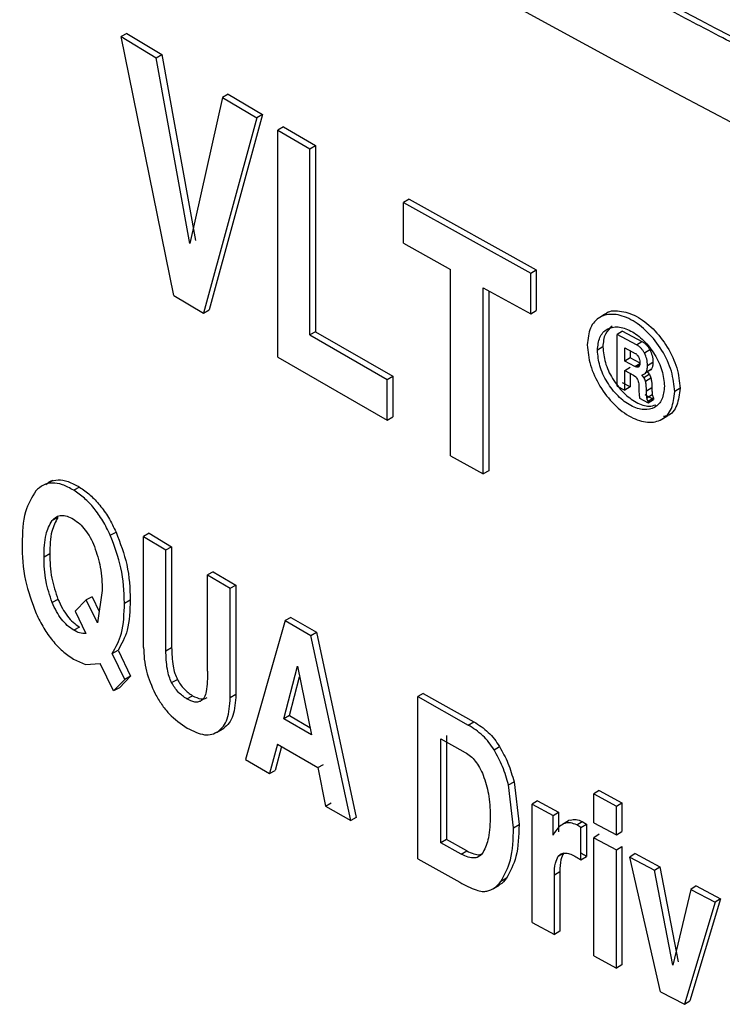
# Model space of a CAD drawing. Extents: x 0 to 16.5, y 0 to 11.7.
# Drawn here: x 12.1 to 12.2, y 8 to 8.1 of the extents above; entities that cross this region are included whole.
import ezdxf

# ---------------------------------------------------------------- set-up
doc = ezdxf.new("R2010")
doc.units = 0
doc.linetypes.add('SLD-SOLID', pattern=[0])
doc.layers.get('0').update_dxf_attribs({"linetype": 'CONTINUOUS'})

msp = doc.modelspace()

# ---------------------------------------------------------------- linework, layer by layer
at = {"color": 7, "linetype": 'SLD-SOLID'}
for p, q in [((12.13411652505007, 8.058929587084636), (12.13354510321677, 8.058616849316978)), ((12.138769435922, 8.032954358793383), (12.13354510321668, 8.058616849316932)), ((12.13354510321677, 8.058616849316978), (12.13699628720244, 8.056524890935131)), ((12.13411652504996, 8.058929587084574), (12.13756524126036, 8.05683912456154)), ((12.13699628720244, 8.056524890935133), (12.13756524126024, 8.056839124561481)), ((12.14033870302603, 8.03809405650766), (12.13699628720255, 8.056524890935199)), ((12.13756524126036, 8.05683912456154), (12.14090526731152, 8.038409724707453)), ((12.14359157299443, 8.052579464350039), (12.14033870350232, 8.038094056357092)), ((12.14415581108096, 8.052896519160912), (12.14359157299457, 8.052579464350119)), ((12.14359157299457, 8.052579464350119), (12.14699489509418, 8.05056993131681)), ((12.14415581108098, 8.052896519160926), (12.14755669962898, 8.050888423047986)), ((12.14699489509417, 8.050569931316803), (12.14171320539992, 8.031193124074822)), ((12.14755669962898, 8.050888423047986), (12.14227878661668, 8.031509380349439)), ((12.14755669962907, 8.050888423048029), (12.14699489509417, 8.050569931316817)), ((12.14964659694121, 8.049663183793712), (12.14908628786072, 8.04934381532609)), ((12.14964659694129, 8.049663183793758), (12.15280797117454, 8.047822310669549)), ((12.14908628786072, 8.04934381532609), (12.15224992425805, 8.047501624940269)), ((12.14908628786071, 8.02684072208515), (12.14908628786071, 8.049343815326097)), ((12.15224992425805, 8.047501624940269), (12.15280797117464, 8.047822310669599)), ((12.15280797117454, 8.047822310669549), (12.15280797117454, 8.029352358407477)), ((12.15224992425805, 8.0290316726782), (12.15224992425805, 8.047501624940269)), ((12.16209196554646, 8.042501871169904), (12.16154056191732, 8.04217737832816)), ((12.16154056191733, 8.038144238019921), (12.16154056191733, 8.042177378328152)), ((12.16154056191738, 8.042177378328196), (12.17414998747076, 8.035149420564034)), ((12.16209196554635, 8.042501871169843), (12.17469237470677, 8.03547893875982)), ((12.16154056191739, 8.038144238019957), (12.16620564042803, 8.035517978899165)), ((12.16620564042806, 8.017048025966451), (12.16620564042806, 8.035517978899165)), ((12.1741499874709, 8.035149420564123), (12.17469237470673, 8.035478938759793)), ((12.1741499874709, 8.03111628025589), (12.1741499874709, 8.035149420564123)), ((12.17469237470677, 8.03547893875982), (12.17469237470677, 8.031445798451589)), ((12.138769435922, 8.032954358793383), (12.14171320539992, 8.031193124074822)), ((12.16943882841016, 8.033715935494106), (12.17414998747076, 8.0311162802558)), ((12.16943882841016, 8.0152459825614), (12.16943882841016, 8.033715935494113)), ((12.16998458436916, 8.033414782992274), (12.16998458436916, 8.015573641868906)), ((12.1417132054, 8.031193124074873), (12.1422787969303, 8.03150938611649)), ((12.1741499874709, 8.03111628025589), (12.17469237470672, 8.031445798451562)), ((12.18150084009707, 8.031079815177561), (12.18096224806903, 8.030746982005548)), ((12.15280797117464, 8.02935235840753), (12.15224992425805, 8.029031672678197)), ((12.15224992425801, 8.029031672678173), (12.15991689495127, 8.0246288174968)), ((12.15280797117454, 8.029352358407477), (12.16046945958631, 8.024952651495806)), ((12.18326295563458, 8.029422796849067), (12.1827267011933, 8.0290899503484)), ((12.18272670119331, 8.023946386179038), (12.18272670119331, 8.029089950348396)), ((12.18464041301873, 8.02806487526351), (12.18272670119341, 8.029089950348462)), ((12.18326295563451, 8.029422796849024), (12.18517529905665, 8.028398454745913)), ((12.18464041301888, 8.028064875263588), (12.18517529905671, 8.028398454745966)), ((12.1812978845407, 8.027841181980449), (12.18076022396664, 8.027509092314684)), ((12.18347960834984, 8.027764215111299), (12.18451722095391, 8.02720885551278)), ((12.18347960834984, 8.026426818576006), (12.18347960834984, 8.027764215111299)), ((12.18401532442332, 8.027477484724335), (12.18401532442332, 8.026759953867904)), ((12.18541958334755, 8.027246415657721), (12.18595391223838, 8.027580292578326)), ((12.14908628786071, 8.02684072208514), (12.15991689495127, 8.020595676517926)), ((12.18401532442332, 8.026759953867904), (12.18347960834982, 8.026426818576015)), ((12.18446191621232, 8.025901023546718), (12.18347960834984, 8.026426818576006)), ((12.18499692988482, 8.02623453480937), (12.18401532442332, 8.026759953867904)), ((12.1844619162123, 8.025901023546709), (12.18496429348352, 8.026214190268727)), ((12.18572729726247, 8.025997305220654), (12.18626140612156, 8.026331299448584)), ((12.18347960834981, 8.025504957627549), (12.18401532442328, 8.025838092919424)), ((12.18347960834984, 8.025504957627545), (12.18432869691359, 8.025050395063024)), ((12.18347960834984, 8.02354251158382), (12.18347960834984, 8.025504957627545)), ((12.18401532442327, 8.02521816013363), (12.18401532442327, 8.02387564687567)), ((12.18466597998292, 8.025838963420327), (12.18446191621232, 8.025901023546718)), ((12.18491780677722, 8.025996024134542), (12.18466597409297, 8.025838959746883)), ((12.18535864628945, 8.024815467673578), (12.18589301875348, 8.025149321353002)), ((12.18559891127672, 8.025342915118975), (12.18613311193867, 8.025676860414281)), ((12.1856880077241, 8.025404462500239), (12.18589301875341, 8.025149321352979)), ((12.15991689495131, 8.024628817496804), (12.16046945958641, 8.024952651495855)), ((12.15991689495131, 8.02059567651793), (12.15991689495131, 8.024628817496804)), ((12.16046945958631, 8.024952651495806), (12.16046945958631, 8.02091951051693)), ((12.18401532442326, 8.023875646875675), (12.18326295563451, 8.024279232679666)), ((12.18432869691359, 8.025050395063024), (12.18455725190732, 8.024874864808783)), ((12.18535864628952, 8.024815467673633), (12.18515348856179, 8.025070687093264)), ((12.18553346717835, 8.024434994369846), (12.18606771463618, 8.024768914715917)), ((12.18272670119341, 8.0239463861791), (12.18347960834984, 8.02354251158382)), ((12.18401532442328, 8.0238756468757), (12.18347960834981, 8.023542511583825)), ((12.18486421883192, 8.024055305381045), (12.18487411006775, 8.023623982626283)), ((12.18562833782037, 8.023476484328539), (12.18616251744073, 8.023810440840709)), ((12.18895945286345, 8.023746467542152), (12.18842727462773, 8.023411447847948)), ((12.18494721456559, 8.02275742626385), (12.18579275662339, 8.022306406431271)), ((12.18632681867589, 8.022640425602379), (12.1854818812245, 8.0230911229324)), ((12.18566687794266, 8.02278204327526), (12.186201030005, 8.02311601447719)), ((12.18579275662346, 8.022477509384268), (12.18632681867597, 8.022811528555394)), ((12.18579275662347, 8.022306406431321), (12.18632681867599, 8.022640425602441)), ((12.18579275662339, 8.022306406431271), (12.18579275662339, 8.022477509384212)), ((12.18632681867589, 8.022811528555321), (12.18632681867589, 8.022640425602379)), ((12.15991689495129, 8.020595676517939), (12.1604694595864, 8.020919510516986)), ((12.18722011686954, 8.020719680168305), (12.18775207610649, 8.021053562267443)), ((12.16620564042803, 8.017048025966451), (12.16943882841015, 8.015245982561398)), ((12.16998458436918, 8.015573641868947), (12.16943882841016, 8.0152459825614)), ((12.12677750133093, 8.014593034934249), (12.12620024082108, 8.01428337320581)), ((12.12940594431604, 8.013944225955479), (12.12883115176315, 8.013633553564395)), ((12.12725970966147, 8.01092831228845), (12.12668338134126, 8.010618589545137)), ((12.13245971527013, 8.009178180894526), (12.13303191321196, 8.009490445394041)), ((12.13632547413101, 8.009367515097907), (12.13575563294102, 8.00905381764658)), ((12.13575563294102, 7.998043430167828), (12.13575563294102, 8.009053817646574)), ((12.13575563294102, 8.00905381764658), (12.13797458858585, 8.007714422900056)), ((12.13632547413086, 8.009367515097821), (12.13854284310741, 8.008029078088022)), ((12.13797458858585, 8.007714422900056), (12.13854284310742, 8.008029078088018)), ((12.13797458858585, 7.997718868000047), (12.13797458858585, 8.007714422900056)), ((12.13854284310741, 8.008029078088022), (12.13854284310741, 7.998033523188013)), ((12.12646561393571, 8.007318298203778), (12.12588871738982, 8.007008928208048)), ((12.14267729814786, 8.005554173431667), (12.1421120020914, 8.005237747292227)), ((12.1426772981478, 8.005554173431632), (12.14491356026653, 8.00422664320063)), ((12.1421120020914, 8.005237747292227), (12.14434986439772, 8.003909267129048)), ((12.14211200209141, 7.995689591752599), (12.14211200209141, 8.005237747292218)), ((12.13166067511187, 8.003678588655378), (12.1311907723135, 8.00047443615474)), ((12.14434986439772, 8.003909267129048), (12.14491356026668, 8.0042266432007)), ((12.14434986439772, 7.993051650058485), (12.14434986439772, 8.003909267129048)), ((12.14491356026653, 8.00422664320063), (12.14491356026653, 7.993369026130067)), ((12.12727428862879, 8.002811523588552), (12.12669797074083, 8.002501794376057)), ((12.13007596272811, 8.002751703058628), (12.12896285460733, 8.001647176947753)), ((12.13064986530042, 8.003062923489576), (12.13007596285178, 8.0027517031813)), ((12.1311907723135, 8.00047443615474), (12.13007596341742, 8.00275170202472)), ((12.13064986474236, 8.003062922935502), (12.13135810628832, 8.001615445690561)), ((12.13386735920133, 8.002452143549364), (12.13443855060502, 8.00276502157092)), ((12.12896285460733, 8.001647176947753), (12.13003199273076, 7.999428687654003)), ((12.14979287230468, 8.000710150510578), (12.14587539246171, 7.986934443138619)), ((12.15035267614084, 8.001029814116452), (12.14979287230474, 8.000710150510612)), ((12.14979287230474, 8.000710150510612), (12.1523477112966, 7.999224008335598)), ((12.15035267614077, 8.001029814116407), (12.15290568829035, 7.999544734610136)), ((12.12940594431606, 8.000063936074419), (12.12883115176313, 7.999753263683357)), ((12.15234771129662, 7.999224008335593), (12.15290568829042, 7.999544734610164)), ((12.15629822677636, 7.980871510716209), (12.1523477112966, 7.999224008335596)), ((12.15290568829035, 7.999544734610136), (12.15685337894674, 7.981193866493493)), ((12.13265286299878, 7.997452429046946), (12.13322492282999, 7.997764777865273)), ((12.13322492282998, 7.997764777865282), (12.13447535770914, 7.995191402420892)), ((12.13797458858587, 7.997718868000035), (12.1385428431074, 7.998033523188025)), ((12.12880920327205, 7.996885982298567), (12.13001819725946, 7.996354803614266)), ((12.13390419209283, 7.994878507809224), (12.13265286299871, 7.997452429046914)), ((12.13001819725946, 7.996354803614266), (12.13146974070279, 7.99646248049541)), ((12.13279261095831, 7.993733393634963), (12.13146974070279, 7.99646248049541)), ((12.1496724995171, 7.990970364994395), (12.1510202518706, 7.996175701776535)), ((12.15102025237098, 7.996175701640224), (12.15240055456371, 7.989383324785986)), ((12.13390419209283, 7.994878507809224), (12.13279261164727, 7.99373339262187)), ((12.13447535770914, 7.995191402420892), (12.13336457141957, 7.99404580228514)), ((12.13447535769598, 7.995191402413709), (12.13390419267528, 7.994878508393637)), ((12.13854362772335, 7.994558601482938), (12.13911147535252, 7.994873501378819)), ((12.15023238942596, 7.991289978358955), (12.15122970283383, 7.995145009605193)), ((12.13336457152438, 7.994045802342389), (12.13279261155435, 7.993733392507417)), ((12.14004415689964, 7.992941115230492), (12.14061093157286, 7.99325665866098)), ((12.14491356026668, 7.993369026130138), (12.14434986439772, 7.993051650058485)), ((12.16349263227636, 7.993489166963374), (12.16294223091328, 7.993164107545586)), ((12.16294223091328, 7.977090469516341), (12.16294223091328, 7.993164107545589)), ((12.16294223091321, 7.993164107545543), (12.16796192210534, 7.9903495016276)), ((12.16349263227621, 7.993489166963291), (12.1685087341289, 7.990676573634501)), ((12.15023238942603, 7.991289978358997), (12.14967249951716, 7.990970364994431)), ((12.15240055456371, 7.989383324785986), (12.1496724995171, 7.990970364994395)), ((12.15023238942596, 7.991289978358955), (12.15225183357941, 7.990115171027209)), ((12.14299917898682, 7.989624614985675), (12.14356277583349, 7.989940820594732)), ((12.14315551513792, 7.989722190266473), (12.14372006502829, 7.990039060047716)), ((12.1679619221053, 7.990349501627581), (12.16850873412895, 7.990676573634548)), ((12.1652409384328, 7.988989935002965), (12.16766169793678, 7.987636023223255)), ((12.1652409384328, 7.978677926464498), (12.1652409384328, 7.988989935002965)), ((12.16578969610079, 7.989315919238794), (12.16578969610079, 7.979003910700327)), ((12.14902581454266, 7.988467398779569), (12.148259518895, 7.985533177899088)), ((12.14943996645341, 7.988226464486988), (12.14882041915824, 7.985852200342674)), ((12.14902581454266, 7.988467398779569), (12.15304265460311, 7.98613058831644)), ((12.17051113723345, 7.987891027509904), (12.17105612643621, 7.988219111858975)), ((12.14587539246171, 7.986934443138619), (12.148259518895, 7.985533177899088)), ((12.15304265460314, 7.986130588316473), (12.15360013419694, 7.98645160525511)), ((12.15304265460311, 7.98613058831644), (12.15381316006139, 7.982302325765293)), ((12.14825951889507, 7.985533177899127), (12.14882041915822, 7.985852200342665)), ((12.17194905903595, 7.984405239288498), (12.17249302004996, 7.984733891801898)), ((12.17244768950818, 7.980149386991808), (12.17194905903594, 7.984405239288492)), ((12.1724930200499, 7.984733891801854), (12.17299129397548, 7.980478236049098)), ((12.18094431240197, 7.983855251728095), (12.1804063988246, 7.983523298632272)), ((12.18040639882459, 7.980664307854538), (12.18040639882459, 7.983523298632281)), ((12.1804063988246, 7.983523298632272), (12.18264519670146, 7.982317638248578)), ((12.18094431240207, 7.983855251728157), (12.18318150942237, 7.982650453454106)), ((12.1538131600614, 7.982302325765301), (12.15437063142281, 7.982623345088532)), ((12.15381316006139, 7.982302325765293), (12.15629822677636, 7.980871510716209)), ((12.17482693544349, 7.982841177660988), (12.17428464449409, 7.982511606656133)), ((12.17428464449411, 7.97078101507188), (12.17428464449411, 7.982511606656124)), ((12.17428464449409, 7.982511606656133), (12.17635907092828, 7.981377020588188)), ((12.17482693544347, 7.982841177660973), (12.176899878555, 7.98170740288074)), ((12.18264519670146, 7.982317638248578), (12.18318150942234, 7.982650453454091)), ((12.18264519670146, 7.979458647470837), (12.18264519670146, 7.98231763824858)), ((12.18318150942237, 7.982650453454106), (12.18318150942237, 7.979791462676364)), ((12.15685337894674, 7.9811938664935), (12.15629822677649, 7.980871510716294)), ((12.17635907092828, 7.981377020588188), (12.17689987855501, 7.981707402880765)), ((12.17635907092828, 7.979445564602464), (12.17635907092828, 7.981377020588188)), ((12.176899878555, 7.98170740288074), (12.176899878555, 7.979775946895003)), ((12.17244768950818, 7.980149386991791), (12.17299129397546, 7.980478236049072)), ((12.17799855644311, 7.980900808754519), (12.1774581441569, 7.980569836355372)), ((12.17871955480648, 7.980442311944044), (12.17925867456506, 7.980773612290323)), ((12.17912533410819, 7.980189628934277), (12.17871955480647, 7.980442311944068)), ((12.17912533410822, 7.980189628934299), (12.1796641637135, 7.980521086553954)), ((12.17912533410822, 7.976981447967861), (12.17912533410822, 7.980189628934299)), ((12.17925867456495, 7.980773612290245), (12.17966416371343, 7.980521086553912)), ((12.17966416371343, 7.980521086553912), (12.17966416371343, 7.977312905587489)), ((12.18040639882451, 7.980664307854491), (12.18264519670135, 7.979458647470766)), ((12.17651906761998, 7.979688981127881), (12.17635907092818, 7.979445564602369)), ((12.18094431240197, 7.979512205283091), (12.1804063988246, 7.979180252187268)), ((12.18040639882459, 7.967449660603033), (12.18040639882459, 7.979180252187278)), ((12.1804063988246, 7.979180252187268), (12.18264519670146, 7.977974591803576)), ((12.18264519670146, 7.979458647470836), (12.18318150942234, 7.979791462676349)), ((12.16578969610079, 7.979003910700327), (12.16524093843281, 7.978677926464494)), ((12.16725388789002, 7.977551519399454), (12.1652409384328, 7.978677926464498)), ((12.16780120619476, 7.977878309074726), (12.16578969610078, 7.979003910700337)), ((12.18264519670146, 7.977974591803576), (12.18318150942233, 7.97830740700909)), ((12.18318150942237, 7.978307407009102), (12.18318150942237, 7.96657681542486)), ((12.16725388789015, 7.977551519399555), (12.16780120619476, 7.977878309074745)), ((12.16883067983213, 7.977231215774752), (12.1691158729005, 7.977402215078982)), ((12.17688204563454, 7.977347215613775), (12.17729914089091, 7.977602355005526)), ((12.17912533410819, 7.97698144796788), (12.17966416371351, 7.977312905587509)), ((12.18264519670146, 7.966244000219333), (12.18264519670146, 7.977974591803576)), ((12.18450631606991, 7.97759711557729), (12.18397095133209, 7.977263792113002)), ((12.18702265358402, 7.963905901770871), (12.18397095133209, 7.977263792113003)), ((12.18397095133209, 7.977263792113002), (12.1864082801025, 7.975963114473505)), ((12.18450631606981, 7.977597115577233), (12.18694190202378, 7.976297367989659)), ((12.16294223091321, 7.977090469516295), (12.16710774009271, 7.974752292881832)), ((12.18640828010249, 7.975963114473509), (12.18694190202396, 7.976297367989735)), ((12.18694190202378, 7.976297367989659), (12.18876140494943, 7.96687456534459)), ((12.17650689028176, 7.975491118226569), (12.17704759221024, 7.97582155816928)), ((12.17650689028176, 7.969565805505483), (12.17650689028176, 7.975491118226569)), ((12.17704759221013, 7.975821558169201), (12.17704759221013, 7.969896245448115)), ((12.18822908475716, 7.966539621936229), (12.18640828010247, 7.975963114473489)), ((12.17046776833041, 7.974146539755608), (12.17101219950862, 7.974474233359658)), ((12.17173799771927, 7.975158155294192), (12.17119349643885, 7.974829801069051)), ((12.19054532617478, 7.974388742104199), (12.1900142827324, 7.974053122845032)), ((12.19054532617486, 7.974388742104251), (12.1929825780645, 7.973107410087025)), ((12.19001428273241, 7.974053122845038), (12.18822908526186, 7.96653962180249)), ((12.1900142827324, 7.974053122845032), (12.19245327863056, 7.972770873953428)), ((12.19245327863052, 7.972770873953399), (12.18938192411857, 7.962656242253804)), ((12.1929825780645, 7.973107410087025), (12.18991341973024, 7.962991622892345)), ((12.19298257806082, 7.973107410084685), (12.19245327868036, 7.972770873985059)), ((12.1742846444942, 7.970781015071954), (12.1765068902818, 7.969565805505506)), ((12.17704759221024, 7.969896245448194), (12.17650689028176, 7.969565805505483)), ((12.18040639882453, 7.967449660602977), (12.18264519670135, 7.966244000219262)), ((12.18318150942233, 7.966576815424847), (12.18264519670146, 7.966244000219333)), ((12.18702265358402, 7.963905901770871), (12.18938192411857, 7.962656242253804)), ((12.18938192411863, 7.9626562422538), (12.18991341972992, 7.962991622892146))]:
    msp.add_line(p, q, dxfattribs=at)
msp.add_arc((12.67470416566737, 8.96953118303277), 1.03746683948168, 234.0186467337757, 245.9867297840511, dxfattribs=at)
for points in [[(12.2456792457481, 8.042314497893878), (12.22983754595334, 8.049855849120583), (12.19815414636381, 8.064938551573986), (12.15354778840914, 8.089483061321415), (12.11103084368022, 8.115233763649536), (12.08490400581818, 8.133524200909662), (12.07184058688717, 8.142669419539725)], [(12.24715800733481, 8.039639215975088), (12.23097960434132, 8.047312093542937), (12.19862279835434, 8.062657848678633), (12.15311652164982, 8.087674472781604), (12.1097817622582, 8.113944687145887), (12.08319925441257, 8.132623873644505), (12.06990800048976, 8.141963466893815)]]:
    msp.add_open_spline(points, degree=3, dxfattribs=at)
for points, knots in [([(12.24843574663838, 8.03559346976808), (12.23203014223751, 8.04341363383156), (12.19921899961299, 8.059053930413402), (12.1531070453633, 8.084432099330215), (12.10922347000311, 8.111007243779301), (12.0823373196219, 8.129829460905784), (12.06889421728924, 8.139240588470388)], [0, 0, 0, 0, 0.2500005036976651, 0.4999999989387122, 0.7499994947104074, 1, 1, 1, 1]), ([(12.24852764332719, 8.03147367732826), (12.24690571855781, 8.032214951385907), (12.24293537071335, 8.034029533610989), (12.23552228588374, 8.037482377652953), (12.22542564014587, 8.042280787475217), (12.21255506131137, 8.048575312195453), (12.20130774519117, 8.054267845898043), (12.19237623211277, 8.05890613122778), (12.18643886054323, 8.06203405954571), (12.18025175917525, 8.065342968346288), (12.17382145562167, 8.068836512533457), (12.16715488764265, 8.072518466360977), (12.16025939038333, 8.076392720006512), (12.15205681547497, 8.08108437543449), (12.14288946235916, 8.086448420098161), (12.1331043359093, 8.092327653753614), (12.12405776467392, 8.097900271563713), (12.11573844216757, 8.103145740289625), (12.1081249128197, 8.108051511646234), (12.10119691550284, 8.112606153003728), (12.09364901837561, 8.117661069722326), (12.08591715538623, 8.122955721669317), (12.07841896096835, 8.12822026461947), (12.07275484556612, 8.132271555020834), (12.06959626314999, 8.13457319930482), (12.06830594011324, 8.135513451687306)], [0, 0, 0, 0, 0.0243253535398568, 0.05954660586986304, 0.1119298913490049, 0.177980760649927, 0.2576990495685886, 0.2876194183713777, 0.3190895850887315, 0.3521095487245036, 0.3866793082300853, 0.4227988625048332, 0.4604682103964096, 0.4996873507010541, 0.5584094318632686, 0.6137593884363975, 0.6655458027195854, 0.7137686659354288, 0.7584279699261695, 0.7995237071579132, 0.837055870726849, 0.8941620095726376, 0.9403547884660206, 0.9756341357181062, 1, 1, 1, 1]), ([(12.2487390484407, 8.03194715346909), (12.23228049655534, 8.039727705785479), (12.19936348196622, 8.055288768258894), (12.15308268439992, 8.080708849712966), (12.10905707872977, 8.10742154590381), (12.08206849091546, 8.126443250785341), (12.06857416029506, 8.135954129101801)], [0, 0, 0, 0, 0.2500006758076735, 0.4999999969725079, 0.7499993183238397, 1, 1, 1, 1]), ([(12.24845283964427, 8.035482805448261), (12.23228219095356, 8.043177731081244), (12.19970899167961, 8.05867793461886), (12.15409719104303, 8.084019772799394), (12.12425682723636, 8.101470441772166), (12.11059714956076, 8.1108041209655), (12.11056176498029, 8.110828299304863)], [0, 0, 0, 0, 0.329891587614749, 0.6645141223276207, 0.9991309438396303, 1, 1, 1, 1]), ([(12.15451027221896, 8.089331193942266), (12.16920405952397, 8.081082305877667), (12.19861080405632, 8.064573768020388), (12.23031033193625, 8.049545739174068), (12.24617042815706, 8.042026826450364)], [0, 0, 0, 0, 0.4996740556865524, 1, 1, 1, 1]), ([(12.18842727462778, 8.023411447847925), (12.18836177415838, 8.024076940988188), (12.18823072180221, 8.0254084496759), (12.18722340465866, 8.027547451576979), (12.18578548525263, 8.029384864558088), (12.18407839007063, 8.030673150688404), (12.18237496947208, 8.03121005083747), (12.18094564102551, 8.030907099500032), (12.17994734433714, 8.029841310784423), (12.1798176626198, 8.028649215666599), (12.17975283802187, 8.028053317584028)], [0, 0, 0, 0, 0.1248514606240836, 0.2498009287204389, 0.3748705872749218, 0.5000169162482133, 0.6251429587303882, 0.7501774796999939, 0.8751200649981961, 1, 1, 1, 1]), ([(12.18151254097338, 8.0310643512995), (12.18152638719356, 8.031080423670826), (12.18184882172941, 8.031454698203651), (12.18295118136303, 8.031489324410376), (12.18460299053786, 8.031020866048115), (12.18632257868478, 8.029714894086087), (12.18775586331715, 8.027882745823277), (12.18876327643614, 8.025742930088068), (12.18889407360321, 8.024411823956095), (12.18895945286332, 8.023746467542063)], [0, 0, 0, 0, 0.0074226070489715, 0.1728489673081189, 0.3383644003163726, 0.503906669554149, 0.669379517078486, 0.8347386030023547, 1, 1, 1, 1]), ([(12.18076022396652, 8.027509092315986), (12.18080998326013, 8.027965968607482), (12.18090952847423, 8.02887996567127), (12.18167569245191, 8.029697562620946), (12.18277228077257, 8.029930296000103), (12.18407856167971, 8.029518871734037), (12.18538700405815, 8.028531020335402), (12.18648864443938, 8.027121889408532), (12.18726011465933, 8.02548149041807), (12.18736046662717, 8.024460586483933), (12.18741062391837, 8.023950324682252)], [0, 0, 0, 0, 0.1248758660841549, 0.2498185549650701, 0.3748598354565981, 0.4999864892001806, 0.6251289361574665, 0.750197309783145, 0.8751451860334396, 1, 1, 1, 1]), ([(12.18223429521218, 8.029894890987228), (12.18196993360656, 8.029672681191217), (12.18142852920369, 8.029217602392452), (12.18134210750696, 8.028307097632808), (12.18129788454076, 8.027841181980495)], [0, 0, 0, 0, 0.4882886142231917, 0.9999999999999999, 0.9999999999999999, 0.9999999999999999, 0.9999999999999999]), ([(12.17975283802187, 8.028053317584028), (12.17981766365248, 8.027387255356855), (12.17994734689038, 8.026054802352604), (12.18094565169502, 8.023910335751562), (12.18237498612683, 8.022067987201154), (12.18407840984579, 8.020777721093404), (12.18578550197007, 8.020243113627515), (12.18722341537795, 8.020551284249018), (12.18823072437493, 8.021622472005959), (12.18836177519821, 8.022815280224332), (12.18842727462778, 8.023411447847925)], [0, 0, 0, 0, 0.124880950241395, 0.2498235007695285, 0.3748582485203652, 0.4999847982628984, 0.6251306209882236, 0.750200048033156, 0.8751495492369227, 1, 1, 1, 1]), ([(12.18541958334752, 8.027246415657707), (12.18536725790871, 8.02733604849504), (12.18526523760711, 8.027510808025133), (12.18507457150276, 8.027740141615826), (12.18486423663415, 8.027932100331327), (12.18471622854673, 8.028019900556222), (12.18464041301873, 8.02806487526351)], [0, 0, 0, 0, 0.2568138031164229, 0.5007167115334943, 0.7442475827305239, 1, 1, 1, 1]), ([(12.18517529905665, 8.028398454745913), (12.18525106116797, 8.028353508311728), (12.18539896955529, 8.028265760564473), (12.18560915985819, 8.02807387415815), (12.18579969070569, 8.027844605415066), (12.18590162638146, 8.027669902783172), (12.18595391223826, 8.027580292578255)], [0, 0, 0, 0, 0.2557144807261388, 0.4992246889276001, 0.743137365732513, 1, 1, 1, 1]), ([(12.18741062391837, 8.023950324682252), (12.18736046797679, 8.023493289951602), (12.18726011803799, 8.022578873716855), (12.18648865682819, 8.021758103373728), (12.18538702244766, 8.021522302223245), (12.18407858353629, 8.02193237893155), (12.18277229910624, 8.022921394113693), (12.18167570478396, 8.024333426082205), (12.18090953182895, 8.025977037075702), (12.18080998460042, 8.0269984960306), (12.18076022396652, 8.027509092315986)], [0, 0, 0, 0, 0.1248532638917512, 0.2498012597450607, 0.3748692970731141, 0.5000111135494788, 0.6251383989270164, 0.7501800113624523, 0.8751225806947596, 1, 1, 1, 1]), ([(12.18129788454076, 8.027841181980495), (12.18134764436472, 8.027330530485733), (12.18144718032945, 8.02630906004776), (12.18221205507033, 8.024667234239867), (12.18331033582208, 8.023250090095793), (12.1846066219505, 8.022281730057035), (12.18578124946084, 8.021856937843078), (12.18634608409936, 8.02203637873002), (12.18656346568536, 8.022105438135974)], [0, 0, 0, 0, 0.177603413310425, 0.3552650648060291, 0.5330188848250519, 0.7108600956090757, 0.8887219608943253, 0.9999999999999999, 0.9999999999999999, 0.9999999999999999, 0.9999999999999999]), ([(12.18451722095391, 8.02720885551278), (12.18454513993654, 8.027191809133704), (12.18460143438782, 8.027157437660755), (12.18471544083709, 8.027049029797228), (12.18478339879416, 8.026942315956424), (12.18483035083054, 8.026868587546215)], [0, 0, 0, 0, 0.2332047393355667, 0.4702224650604674, 1, 1, 1, 1]), ([(12.18572729726232, 8.025997305220562), (12.18571842632026, 8.026212234115942), (12.18570183542881, 8.026614205174564), (12.18550921298214, 8.027045656129731), (12.18541958334752, 8.027246415657707)], [0, 0, 0, 0, 0.5346874874873216, 1, 1, 1, 1]), ([(12.18595391223826, 8.027580292578255), (12.18604347754484, 8.027379560830097), (12.18623597706809, 8.026948135233546), (12.18625254620028, 8.026546215687892), (12.18626140612165, 8.026331299448632)], [0, 0, 0, 0, 0.4652754722096513, 0.9999999999999999, 0.9999999999999999, 0.9999999999999999, 0.9999999999999999]), ([(12.18497236715057, 8.026305730815812), (12.18496947724585, 8.026230875941957), (12.18496415998368, 8.026093147183625), (12.18490670575678, 8.025934554584655), (12.1848071435532, 8.025840048310501), (12.18471318128999, 8.025839326178469), (12.18466597998292, 8.025838963420327)], [0, 0, 0, 0, 0.2986441347605611, 0.5494884133156839, 0.7736885531069999, 1, 1, 1, 1]), ([(12.18483035083054, 8.026868587546215), (12.18485238913241, 8.026826275464414), (12.18489758070606, 8.02673951063232), (12.1849594765008, 8.026543619783666), (12.18496707392171, 8.026403414080379), (12.18497236715057, 8.026305730815812)], [0, 0, 0, 0, 0.2240127858131612, 0.4593589093413691, 1, 1, 1, 1]), ([(12.18626140612165, 8.026331299448632), (12.18625775279958, 8.026199818051628), (12.18625093077857, 8.025954296623143), (12.18617047985958, 8.02576485325419), (12.18613311193862, 8.025676860414245)], [0, 0, 0, 0, 0.535519029089591, 1, 1, 1, 1]), ([(12.18515348856179, 8.025070687093265), (12.18524953805052, 8.025090927290156), (12.18543090848027, 8.025129146891912), (12.18554516316834, 8.025274525555991), (12.18559891127664, 8.02534291511894)], [0, 0, 0, 0, 0.5295763420077242, 0.9999999999999999, 0.9999999999999999, 0.9999999999999999, 0.9999999999999999]), ([(12.18559891127664, 8.02534291511894), (12.18563630597987, 8.025430891962225), (12.18571681183292, 8.02562029447661), (12.18572364049256, 8.025865823577359), (12.18572729726232, 8.025997305220562)], [0, 0, 0, 0, 0.4644967020089861, 1, 1, 1, 1]), ([(12.18613311193862, 8.025676860414245), (12.18607940660737, 8.025608450798254), (12.18596525514287, 8.02546304516218), (12.18578399148695, 8.025424743967083), (12.1856880077241, 8.025404462500239)], [0, 0, 0, 0, 0.4704743078700703, 1, 1, 1, 1]), ([(12.18589301875341, 8.025149321352979), (12.18592572491352, 8.025094805923702), (12.18599955310068, 8.02497174729189), (12.18604333068414, 8.024841475578281), (12.18606771463613, 8.024768914715878)], [0, 0, 0, 0, 0.4430037005438209, 1, 1, 1, 1]), ([(12.18455725190732, 8.024874864808783), (12.18460305435193, 8.024826262187528), (12.18469631857489, 8.02472729616629), (12.18479314735155, 8.024522855937533), (12.18485123908848, 8.024293649093472), (12.18485961799769, 8.024139789324451), (12.18486421883192, 8.024055305381045)], [0, 0, 0, 0, 0.2118704464023249, 0.4314165482649059, 0.6877925109227429, 1, 1, 1, 1]), ([(12.18553346717824, 8.024434994369793), (12.18550906389026, 8.024507567476572), (12.18546524857571, 8.024637870143362), (12.18539137526998, 8.024760941768921), (12.18535864628952, 8.024815467673633)], [0, 0, 0, 0, 0.5569579546497702, 1, 1, 1, 1]), ([(12.18562833782032, 8.023476484328487), (12.18562559877145, 8.023673123485153), (12.1856212934392, 8.02398220774849), (12.18555689528073, 8.02431421123212), (12.18553346717824, 8.024434994369793)], [0, 0, 0, 0, 0.6361991857624054, 1, 1, 1, 1]), ([(12.18606771463613, 8.024768914715878), (12.18609112597062, 8.02464813994353), (12.18615547918924, 8.024316153514693), (12.18615978075815, 8.024007077048525), (12.18616251744078, 8.023810440840746)], [0, 0, 0, 0, 0.3637943056049908, 1, 1, 1, 1]), ([(12.18487411006775, 8.023623982626283), (12.18487692487243, 8.02344672215163), (12.18488138291921, 8.023165979586558), (12.18492948432292, 8.022867460722278), (12.18494721456559, 8.022757426263851)], [0, 0, 0, 0, 0.6313986431189309, 1, 1, 1, 1]), ([(12.1856668779427, 8.022782043275273), (12.18565854297327, 8.022869916251956), (12.18563617640802, 8.023105719956153), (12.18563135961843, 8.023333553596181), (12.18562833782032, 8.023476484328487)], [0, 0, 0, 0, 0.3726530801624984, 1, 1, 1, 1]), ([(12.18616251744078, 8.023810440840746), (12.18616553704995, 8.023667511532366), (12.18617035033985, 8.023439680658273), (12.18619270099503, 8.023203884368657), (12.18620103000499, 8.0231160144772)], [0, 0, 0, 0, 0.6273482860906947, 1, 1, 1, 1]), ([(12.18895945286332, 8.023746467542063), (12.18888860970556, 8.023162091152148), (12.18874688092115, 8.021992988051663), (12.18804603159458, 8.021047147528876), (12.18743236773626, 8.020952880970142), (12.18730082938742, 8.02093267500996)], [0, 0, 0, 0, 0.4398324340744467, 0.8799285379139822, 1, 1, 1, 1]), ([(12.18579275662339, 8.022477509384212), (12.18577706200052, 8.022498619616188), (12.18574519230011, 8.022541486321215), (12.18569399478493, 8.022646245368756), (12.18567800267642, 8.02272633193773), (12.1856668779427, 8.022782043275273)], [0, 0, 0, 0, 0.2279902834989914, 0.4629599637944534, 1, 1, 1, 1]), ([(12.18620103000499, 8.0231160144772), (12.18621214552734, 8.023060310321561), (12.18622812350777, 8.022980238519288), (12.18627928414577, 8.022875493850785), (12.18631113480345, 8.022832633708399), (12.18632681867589, 8.022811528555321)], [0, 0, 0, 0, 0.5371064693145493, 0.7720623805733994, 0.9999999999999999, 0.9999999999999999, 0.9999999999999999, 0.9999999999999999]), ([(12.12883115176304, 8.013633553564363), (12.12845207887578, 8.013841367328343), (12.12771513330241, 8.014245372570075), (12.12668183166382, 8.014410333307229), (12.12577212195366, 8.014208941796033), (12.12531620356194, 8.013786561096612), (12.12508037021236, 8.01356807582172)], [0, 0, 0, 0, 0.2555202895707107, 0.4967502362593708, 0.7396835056154524, 1, 1, 1, 1]), ([(12.12608322215586, 8.014205803818015), (12.12618740131699, 8.014296253510482), (12.12651635364454, 8.014581854167462), (12.12726255810957, 8.014712009456277), (12.12828948864358, 8.014557716646143), (12.12902673255331, 8.014152602241182), (12.129405944316, 8.013944225955445)], [0, 0, 0, 0, 0.1321266051938216, 0.4171981597599235, 0.7002276855521634, 1, 1, 1, 1]), ([(12.12508037021236, 8.01356807582172), (12.12467989104917, 8.012928539287119), (12.12382174581158, 8.011558142817426), (12.12374631385025, 8.009435740040033), (12.12370608447169, 8.008303820051598)], [0, 0, 0, 0, 0.4666799344161447, 1, 1, 1, 1]), ([(12.13245971526996, 8.009178180894438), (12.13222051281986, 8.009665003410701), (12.13175842325894, 8.010605443622332), (12.13087143896884, 8.01186105889967), (12.12988419303828, 8.012911526906594), (12.12918736831513, 8.01338931067228), (12.12883115176304, 8.013633553564363)], [0, 0, 0, 0, 0.2625465090135903, 0.5071854449038169, 0.7480733736879149, 1, 1, 1, 1]), ([(12.129405944316, 8.013944225955445), (12.1297619106735, 8.013700135463298), (12.13045827181648, 8.0132226320967), (12.13144484150291, 8.012172547109142), (12.13233118967925, 8.010917283253653), (12.1327928925356, 8.00997714768711), (12.13303191321189, 8.009490445393993)], [0, 0, 0, 0, 0.2518834751404976, 0.4927484324064857, 0.7373990412452351, 1, 1, 1, 1]), ([(12.12588871738968, 8.007008928207982), (12.1259042925698, 8.007798379324827), (12.12593232590864, 8.00921929070409), (12.12645230152558, 8.010188062443962), (12.12668338134119, 8.010618589545096)], [0, 0, 0, 0, 0.5555949008277609, 1, 1, 1, 1]), ([(12.12725970966133, 8.010928312288405), (12.12702879567011, 8.010497668555729), (12.12650916581202, 8.009528583310976), (12.12648116930681, 8.008107743067596), (12.12646561393573, 8.007318298203788)], [0, 0, 0, 0, 0.4443816836649994, 1, 1, 1, 1]), ([(12.12668338134119, 8.010618589545096), (12.1268192278034, 8.010757007899402), (12.12707886779728, 8.011021563487242), (12.12759408757595, 8.011173876083609), (12.12817608550199, 8.011108515766633), (12.12859063024611, 8.010884794754439), (12.12880188725562, 8.010770783823958)], [0, 0, 0, 0, 0.2696572913166117, 0.5153893324152353, 0.7530365494485775, 0.9999999999999999, 0.9999999999999999, 0.9999999999999999, 0.9999999999999999]), ([(12.12880188725562, 8.010770783823958), (12.12901196573435, 8.010625515116486), (12.1294225094695, 8.0103416252191), (12.12999888916168, 8.009700239609044), (12.13050595104894, 8.008927889480066), (12.13075821607876, 8.008355901824375), (12.13088990028128, 8.008057320057627)], [0, 0, 0, 0, 0.2498701083861738, 0.4883061236209219, 0.7328920298833158, 1, 1, 1, 1]), ([(12.13303191321189, 8.009490445393993), (12.13344148947442, 8.008401117382162), (12.13432435481572, 8.00605300779928), (12.13439869701667, 8.003912507395537), (12.13443855060493, 8.002765021570896)], [0, 0, 0, 0, 0.4639170249010477, 1, 1, 1, 1]), ([(12.13386735920141, 8.002452143549394), (12.13382745895508, 8.003599689459856), (12.13375302539648, 8.00574042626321), (12.13286958555538, 8.00808870247545), (12.13245971526996, 8.009178180894438)], [0, 0, 0, 0, 0.5360518437691361, 1, 1, 1, 1]), ([(12.12370608447169, 8.008303820051598), (12.12374274718234, 8.007119960746286), (12.12381055260957, 8.004930485811773), (12.12469808790989, 8.00251986008335), (12.12510572873527, 8.001412670925598)], [0, 0, 0, 0, 0.5407046624051932, 1, 1, 1, 1]), ([(12.13088990028128, 8.008057320057627), (12.13111408647322, 8.007366447244912), (12.13161240022846, 8.005830797690765), (12.131643543097, 8.004442374595387), (12.13166067511187, 8.003678588655378)], [0, 0, 0, 0, 0.4498896319476891, 1, 1, 1, 1]), ([(12.12669797074077, 8.002501794376016), (12.12646254090826, 8.003211449072941), (12.1259378552947, 8.004793005692544), (12.12590617985466, 8.006221441047133), (12.12588871738968, 8.007008928207982)], [0, 0, 0, 0, 0.4487064757135098, 1, 1, 1, 1]), ([(12.12646561393573, 8.007318298203788), (12.12648305478827, 8.006530843315359), (12.12651468959979, 8.005102530856671), (12.12703902773606, 8.00352108796977), (12.12727428862871, 8.002811523588502)], [0, 0, 0, 0, 0.5513183642968614, 1, 1, 1, 1]), ([(12.12727428862871, 8.002811523588502), (12.127410734891, 8.002509005638583), (12.12767244579827, 8.001928760743601), (12.12819083875112, 8.001147984935185), (12.12877629468738, 8.00049930789815), (12.12919303873912, 8.000211149834382), (12.129405944316, 8.000063936074417)], [0, 0, 0, 0, 0.2668506914855911, 0.5118332697196769, 0.7506061120982118, 1, 1, 1, 1]), ([(12.13443855060493, 8.002765021570896), (12.13440406633461, 8.001703928965515), (12.13433971240548, 7.999723736904494), (12.13357832037076, 7.998385784127057), (12.13322492282998, 7.997764777865282)], [0, 0, 0, 0, 0.5358533781993209, 1, 1, 1, 1]), ([(12.12883115176307, 7.999753263683319), (12.12861809695571, 7.999900568218813), (12.12820107855472, 8.000188891691135), (12.12761522207624, 8.000837792725372), (12.12709645279455, 8.001618778570654), (12.12683452117144, 8.002199205621109), (12.12669797074077, 8.002501794376016)], [0, 0, 0, 0, 0.2494415677618431, 0.4882392705502984, 0.7332084336643663, 1, 1, 1, 1]), ([(12.13265286299871, 7.997452429046914), (12.13300651406272, 7.998073258681419), (12.13376841169373, 7.999410759613639), (12.13383283783183, 8.001391048213605), (12.13386735920141, 8.002452143549394)], [0, 0, 0, 0, 0.4641713658269959, 1, 1, 1, 1]), ([(12.12510572873527, 8.001412670925598), (12.12534529528526, 8.00092192950813), (12.12581012870654, 7.999969738928727), (12.12671164876729, 7.998697993763726), (12.12772293334916, 7.997628779392119), (12.12844068349779, 7.997137978060828), (12.12880920327205, 7.996885982298567)], [0, 0, 0, 0, 0.2588059097999369, 0.5021637474098707, 0.744392245997935, 1, 1, 1, 1]), ([(12.13003199273076, 7.999428687654003), (12.12983239802142, 7.999430565571412), (12.12945340533037, 7.999434131382223), (12.12903106741269, 7.999650733871291), (12.12883115176307, 7.999753263683319)], [0, 0, 0, 0, 0.526645273245146, 1, 1, 1, 1]), ([(12.13575563294093, 7.998043430167785), (12.13579435592965, 7.997272644281486), (12.13586847577965, 7.995797279487558), (12.13657246487249, 7.994209219370446), (12.13690866366756, 7.993450821401911)], [0, 0, 0, 0, 0.5224374944238678, 1, 1, 1, 1]), ([(12.13854284310741, 7.998033523188013), (12.13855943530487, 7.997434440689826), (12.13858216582988, 7.996613726029348), (12.13882141603662, 7.995511643373991), (12.13902153125895, 7.995071381950563), (12.13911147535243, 7.994873501378771)], [0, 0, 0, 0, 0.5980920995384851, 0.8193578612170982, 1, 1, 1, 1]), ([(12.13854362772331, 7.994558601482926), (12.138453620515, 7.994756514454787), (12.1382533806596, 7.995196813244291), (12.13801393745924, 7.996299022127256), (12.13799119164308, 7.997119771246251), (12.13797458858581, 7.997718868000041)], [0, 0, 0, 0, 0.1806706177222674, 0.4019395673458745, 1, 1, 1, 1]), ([(12.13911147535243, 7.994873501378771), (12.13921013787804, 7.994704048613496), (12.13940588452674, 7.994367853987339), (12.13990131131134, 7.993755518124213), (12.14032360094311, 7.993458650643777), (12.14061093157275, 7.993256658660889)], [0, 0, 0, 0, 0.2451603193897177, 0.4863985653581754, 1, 1, 1, 1]), ([(12.14211200209135, 7.99568959175258), (12.14209534890099, 7.994999389922389), (12.14207284779165, 7.994066817453835), (12.14182907341967, 7.993093678687713), (12.14161103968997, 7.992868589691223), (12.14151635774573, 7.992770843971585)], [0, 0, 0, 0, 0.6170171213011635, 0.8336882847617049, 1, 1, 1, 1]), ([(12.14004415689975, 7.992941115230524), (12.13975663055933, 7.993143219223762), (12.13933407202322, 7.993440238159148), (12.1388382733112, 7.994052787978108), (12.13864236475292, 7.994389101157608), (12.13854362772331, 7.994558601482926)], [0, 0, 0, 0, 0.5136543493962951, 0.7548839860604952, 1, 1, 1, 1]), ([(12.13690866366756, 7.993450821401912), (12.13711053629762, 7.993097320078852), (12.13751348285575, 7.992391716048319), (12.13856395122368, 7.991096200132678), (12.13946432837876, 7.990468316568106), (12.14008130004059, 7.990038067572917)], [0, 0, 0, 0, 0.2401293082347639, 0.4793085532847107, 1, 1, 1, 1]), ([(12.14151635774573, 7.992770843971586), (12.14141646156503, 7.99272172551305), (12.14121934866637, 7.992624806074579), (12.14073363071694, 7.992604342887952), (12.14032222490604, 7.992805293374002), (12.14004415689975, 7.992941115230524)], [0, 0, 0, 0, 0.2498325513346213, 0.4929639754486832, 1, 1, 1, 1]), ([(12.14061093157275, 7.993256658660889), (12.14088881027566, 7.993120955266721), (12.14129995441297, 7.992920171060008), (12.1417853074665, 7.99294085989102), (12.14198225866365, 7.993037855773866), (12.14208207971878, 7.993087016335005)], [0, 0, 0, 0, 0.5069839439963497, 0.7501239717312479, 1, 1, 1, 1]), ([(12.14315551513779, 7.9897221902664), (12.14333978231824, 7.989880293345699), (12.14371116290297, 7.990198941592745), (12.14423191004114, 7.991233314195859), (12.14430184127107, 7.992311345284202), (12.14434986439763, 7.99305165005846)], [0, 0, 0, 0, 0.2357750797987538, 0.4751919836542552, 1, 1, 1, 1]), ([(12.14491356026653, 7.993369026130067), (12.1448655775409, 7.992628718001122), (12.14479570751629, 7.9915507186482), (12.14427535088943, 7.990516088281508), (12.14390420426936, 7.990197248150593), (12.14372006502843, 7.990039060047813)], [0, 0, 0, 0, 0.5248508670108923, 0.764261356718698, 1, 1, 1, 1]), ([(12.14008130004059, 7.990038067572917), (12.14066856507873, 7.989751146655328), (12.14153458462384, 7.989328034250544), (12.142549481, 7.989390264531366), (12.14295183566183, 7.989610634735854), (12.14315551513779, 7.9897221902664)], [0, 0, 0, 0, 0.5098692320268051, 0.7518866128753111, 1, 1, 1, 1]), ([(12.17051113723351, 7.987891027509967), (12.17034519705325, 7.988143844004884), (12.17001102277005, 7.988652971877581), (12.16916274051513, 7.989579455819111), (12.16845120852674, 7.990035738151892), (12.16796192210534, 7.9903495016276)], [0, 0, 0, 0, 0.2355260254975373, 0.4743079139947309, 1, 1, 1, 1]), ([(12.1685087341289, 7.990676573634501), (12.16899768487641, 7.990362991195791), (12.16970875476275, 7.989906955429033), (12.17055641115284, 7.988980801971392), (12.17089031106299, 7.988471855640038), (12.17105612643608, 7.988219111858888)], [0, 0, 0, 0, 0.5256458833357299, 0.7644347828773924, 0.9999999999999999, 0.9999999999999999, 0.9999999999999999, 0.9999999999999999]), ([(12.17105612643608, 7.988219111858888), (12.17135511316746, 7.987671197428042), (12.17197833847546, 7.986529092765579), (12.17231688708714, 7.985348240712323), (12.1724930200499, 7.984733891801854)], [0, 0, 0, 0, 0.4797409982244624, 1, 1, 1, 1]), ([(12.16766169793678, 7.987636023223257), (12.16783828191106, 7.987523114397982), (12.16818757729544, 7.987299772887617), (12.1686771561362, 7.98676701147807), (12.16910998556413, 7.986112928792704), (12.1693268592709, 7.985626419540818), (12.16944156442726, 7.985369103332959)], [0, 0, 0, 0, 0.2392999482850277, 0.4733519434863124, 0.7214542575444692, 1, 1, 1, 1]), ([(12.17194905903594, 7.984405239288492), (12.17177278638636, 7.985019680892965), (12.17143394477289, 7.9862007965405), (12.17081033288738, 7.987343015342181), (12.17051113723351, 7.987891027509966)], [0, 0, 0, 0, 0.5202213735412796, 1, 1, 1, 1]), ([(12.16944156442726, 7.985369103332959), (12.16964118806125, 7.984750699315133), (12.17009177555186, 7.983354846985365), (12.17011527321017, 7.98208406279523), (12.17012836070833, 7.98137627372443)], [0, 0, 0, 0, 0.4430296849014094, 1, 1, 1, 1]), ([(12.17012836070833, 7.98137627372443), (12.17011680381358, 7.980601131640475), (12.17009622688279, 7.979220999228391), (12.1696410809232, 7.978184802461598), (12.16944156462967, 7.977730578637519)], [0, 0, 0, 0, 0.5616432721721214, 0.9999999999999999, 0.9999999999999999, 0.9999999999999999, 0.9999999999999999]), ([(12.17299129397548, 7.980478236049098), (12.17295786929158, 7.979360811016672), (12.17289597158085, 7.977291500454362), (12.17210283950024, 7.975830306431128), (12.17173799771932, 7.97515815529422)], [0, 0, 0, 0, 0.5399987091245199, 1, 1, 1, 1]), ([(12.17871955480647, 7.980442311944068), (12.17851042332959, 7.980531710116458), (12.17808048895369, 7.98071549568535), (12.17748676695431, 7.980625313931403), (12.1769500568801, 7.980285632533227), (12.17667084002772, 7.979899091283172), (12.17651906761998, 7.979688981127881)], [0, 0, 0, 0, 0.211732362011553, 0.4352812989910003, 0.6930388827886663, 1, 1, 1, 1]), ([(12.17807429603358, 7.980929373668209), (12.17825802072576, 7.980971623082119), (12.17861573180664, 7.981053882485235), (12.17904828558425, 7.980865324592593), (12.17925867456495, 7.980773612290245)], [0, 0, 0, 0, 0.5136119678493134, 0.9999999999999999, 0.9999999999999999, 0.9999999999999999, 0.9999999999999999]), ([(12.17119349643895, 7.974829801069114), (12.17155859995306, 7.975501787293297), (12.17235226235881, 7.976962551659342), (12.17241422899374, 7.979031957095227), (12.17244768950818, 7.980149386991808)], [0, 0, 0, 0, 0.4600236970461842, 1, 1, 1, 1]), ([(12.16944156462967, 7.977730578637519), (12.1693215634209, 7.977583502749367), (12.16908851231127, 7.977297870635448), (12.16856563476612, 7.977136755701767), (12.16794166728807, 7.977209908567445), (12.16749045691583, 7.977434018727054), (12.16725388789002, 7.977551519399454)], [0, 0, 0, 0, 0.2518459109211982, 0.489103148190311, 0.7321374286700131, 1, 1, 1, 1]), ([(12.16780120619475, 7.9778783090747), (12.16803611813955, 7.977763750898792), (12.16848418587015, 7.97754524424965), (12.16902539637672, 7.977452292283068), (12.16926939426132, 7.977550953024858), (12.1693494372476, 7.977583318471041)], [0, 0, 0, 0, 0.4254644151519005, 0.8115248252325848, 1, 1, 1, 1]), ([(12.1765068902818, 7.975491118226592), (12.17651025912887, 7.975903078419768), (12.17651609790221, 7.976617074080213), (12.17677326039029, 7.977130166516266), (12.17688204563445, 7.977347215613706)], [0, 0, 0, 0, 0.5769785672357666, 1, 1, 1, 1]), ([(12.17688204563445, 7.977347215613706), (12.17697458618311, 7.97743488289033), (12.17715782835854, 7.977608475361025), (12.17755270339444, 7.977678857075434), (12.17801839506185, 7.977598893109842), (12.17835488907775, 7.977433707670551), (12.17853233665543, 7.977346598376822)], [0, 0, 0, 0, 0.2397578340816807, 0.4747513141575653, 0.7230140728345829, 1, 1, 1, 1]), ([(12.17742247930726, 7.9776778017723), (12.17731377216651, 7.977460704677048), (12.17705678196794, 7.976947474127222), (12.17705095459679, 7.976233512963826), (12.17704759221013, 7.975821558169201)], [0, 0, 0, 0, 0.4230011158264343, 1, 1, 1, 1]), ([(12.17853233665543, 7.977346598376822), (12.17860256226059, 7.97730528353666), (12.17880047169886, 7.977188850267195), (12.17899793688809, 7.977062782328556), (12.17912533410819, 7.976981447967855)], [0, 0, 0, 0, 0.3548370697743153, 0.9999999999999999, 0.9999999999999999, 0.9999999999999999, 0.9999999999999999]), ([(12.17966416371343, 7.977312905587489), (12.17953685769719, 7.977394190521307), (12.17933953405789, 7.977520181730805), (12.1791417657074, 7.977636538486448), (12.17907159028459, 7.977677826106556)], [0, 0, 0, 0, 0.6451635327951225, 1, 1, 1, 1]), ([(12.16710774009271, 7.974752292881832), (12.16765510461324, 7.974466742053169), (12.16841230372191, 7.974071724062725), (12.16932491803665, 7.973824984917465), (12.16965994724078, 7.97385563132744), (12.16981189817138, 7.973869530863533)], [0, 0, 0, 0, 0.5877063345052256, 0.8130061338474253, 1, 1, 1, 1]), ([(12.16981189817138, 7.973869530863533), (12.17006989182958, 7.973961279488485), (12.17061050151816, 7.97415353303421), (12.17099335241229, 7.974597636083136), (12.17119349643895, 7.974829801069114)], [0, 0, 0, 0, 0.4772272189101953, 1, 1, 1, 1]), ([(12.17173799771932, 7.97515815529422), (12.17154835658474, 7.97490940139522), (12.17133746650292, 7.974632775070304), (12.17103486312089, 7.974502494696012), (12.17100437328826, 7.97448936785394)], [0, 0, 0, 0, 0.8992415999428081, 0.9999999999999999, 0.9999999999999999, 0.9999999999999999, 0.9999999999999999])]:
    msp.add_open_spline(points, degree=3, knots=knots, dxfattribs=at)

doc.saveas('drawing.dxf')
